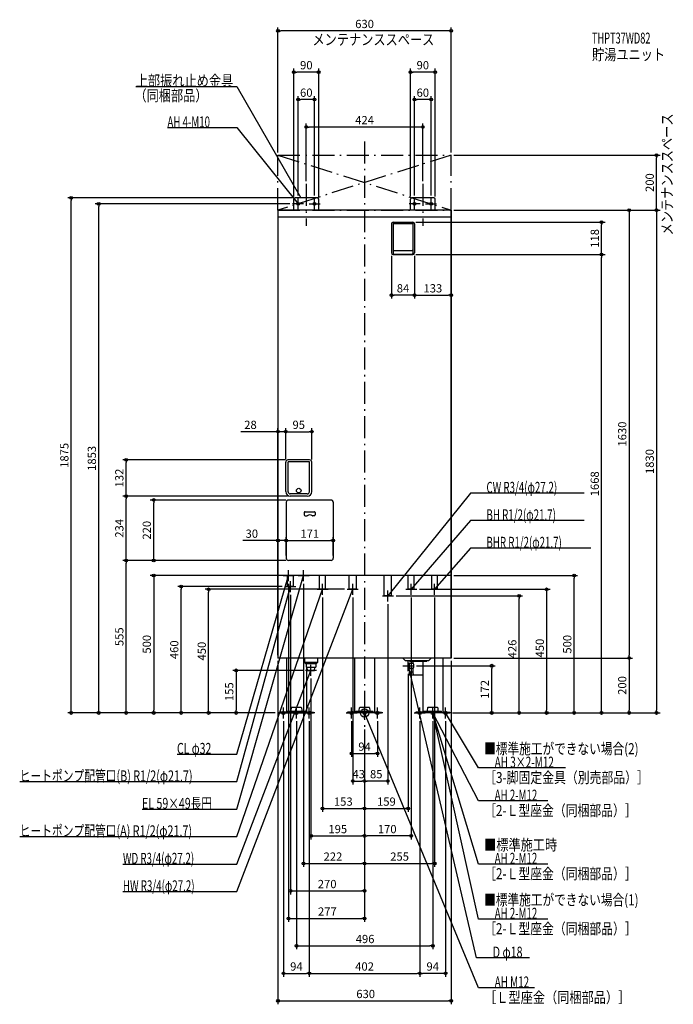
# Model space of a CAD drawing. Extents: x -1255 to 1123, y -1060 to 2523.
import ezdxf
from ezdxf.enums import TextEntityAlignment as Align

# ---------------------------------------------------------------- set-up
doc = ezdxf.new("R2010")
doc.units = 0
doc.linetypes.add('DASHDOT', pattern=[125, 80, -20, 5, -20])
doc.layers.get('DEFPOINTS').update_dxf_attribs({"linetype": 'CONTINUOUS'})
for name, color, linetype in [('ARRANGE', 1, 'CONTINUOUS'), ('BASIS', 6, 'CONTINUOUS'), ('DETAIL', 5, 'CONTINUOUS'), ('ETC', 61, 'CONTINUOUS'), ('FIX', 11, 'CONTINUOUS'), ('NOTE', 4, 'CONTINUOUS'), ('OUTLINE', 3, 'CONTINUOUS'), ('SERVICESPACE', 2, 'CONTINUOUS'), ('SIZE', 30, 'CONTINUOUS'), ('SYMBOLLINE', 7, 'CONTINUOUS')]:
    doc.layers.add(name, color=color, linetype=linetype)
doc.styles.add('STANDARD1', font='MONOTXT', dxfattribs={"bigfont": 'BIGFONT'})

msp = doc.modelspace()

# ---------------------------------------------------------------- linework, layer by layer
at = {"layer": 'ARRANGE', "linetype": 'CONTINUOUS'}
msp.add_circle((0, 0), 15, dxfattribs=at)
at = {"layer": 'BASIS', "linetype": 'DASHDOT'}
for p, q in [((0, 2080), (0, -50)), ((-212, 1925), (-212, 1772.6)), ((212, 1925), (212, 1772.6))]:
    msp.add_line(p, q, dxfattribs=at)
at = {"layer": 'DEFPOINTS', "color": 30, "linetype": 'CONTINUOUS'}
for p in [(-315, 2482.4), (-257, 2332.4), (167, 2332.4), (-242, 2232.4), (182, 2232.4), (-212, 2132.4), (-315, 2030), (315, 2030), (315, 2030), (1062.6, 2030), (-212, 1925), (212, 1925), (-1067.4, 1875), (-257, 1870), (-252, 1875), (-242, 1873), (-182, 1873), (-167, 1870), (167, 1870), (182, 1873), (242, 1873), (257, 1870), (-967.4, 1853), (-262, 1853), (315, 1830), (315, 1830), (315, 1830), (315, 1830), (176, 1786), (862.6, 1786), (98, 1674), (176, 1668), (176, 1668), (182, 1674), (182, 1674), (862.6, 1668), (98, 1520.4), (315, 1520.4), (-287, 1023.6), (-192, 1023.6), (-867.4, 921), (-287, 913), (-287, 913), (-279, 921), (-192, 913), (-867.4, 789), (-270.5, 789), (-270.5, 789), (-767.4, 775), (-277, 775), (-285, 627.4), (-114, 627.4), (-867.4, 555), (-285, 563), (-285, 563), (-277, 555), (-277, 555), (-277, 555), (-114, 563), (-296, 500), (-277, 480), (-222, 480), (315, 500), (762.6, 500), (-667.4, 460), (-567.4, 450), (-290, 460), (-270, 440), (-153, 430), (-63, 450), (-43, 430), (170, 430), (190, 450), (255, 430), (85, 406), (105, 426), (562.6, 426), (-315, 200), (-315, 200), (-315, 200), (315, 200), (315, 200), (315, 200), (962.6, 200), (-215, 155), (159, 152), (179, 172), (462.6, 172), (-195, 135), (-767.4, 0), (-467.4, 0), (-315, 0), (-315, 0), (-315, 0), (-315, 0), (-315, 0), (-315, 0), (-315, 0), (310, 0), (315, 0), (315, 0), (315, 0), (315, 0), (315, 0), (315, 0), (-295, -20), (-248, -20), (-201, -20), (-201, -20), (-47, -20), (47, -20), (201, -20), (201, -20), (248, -20), (295, -20), (662.6, 0), (962.6, 0), (1062.6, 0), (0, -50), (0, -50), (0, -50), (0, -50), (0, -50), (0, -50), (0, -50), (0, -50), (0, -50), (0, -50), (47, -147.6), (0, -247.6), (0, -247.6), (0, -347.6), (159, -347.6), (0, -447.6), (0, -447.6), (0, -547.6), (255, -547.6), (0, -647.6), (0, -747.6), (248, -847.6), (-201, -947.6), (201, -947.6), (201, -947.6), (315, -1047.6)]:
    msp.add_point(p, dxfattribs=at)
at = {"layer": 'DETAIL', "linetype": 'CONTINUOUS'}
for p, q in [((-257, 1830), (-257, 1870)), ((-257, 1830), (-257, 1870)), ((-172, 1875), (-252, 1875)), ((-172, 1875), (-252, 1875)), ((-167, 1830), (-167, 1870)), ((-167, 1830), (-167, 1870)), ((167, 1830), (167, 1870)), ((167, 1830), (167, 1870)), ((252, 1875), (172, 1875)), ((252, 1875), (172, 1875)), ((257, 1830), (257, 1870)), ((257, 1830), (257, 1870)), ((-315, 1830), (-315, 200)), ((315, 1830), (-315, 1830)), ((315, 200), (315, 1830)), ((315, 1804), (-315, 1804)), ((98, 1780), (98, 1674)), ((104, 1786), (176, 1786)), ((104, 1781), (176, 1781)), ((104, 1781), (104, 1672)), ((176, 1781), (176, 1672)), ((182, 1780), (182, 1674)), ((104, 1668), (176, 1668)), ((106, 1683), (174, 1683)), ((106, 1670), (174, 1670)), ((-287, 805.5), (-287, 913)), ((-200, 921), (-279, 921)), ((-200.5, 914), (-278.5, 914)), ((-278.5, 805), (-278.5, 914)), ((-200.5, 805), (-200.5, 914)), ((-192, 805.5), (-192, 913)), ((-208.5, 797), (-270.5, 797)), ((-208.5, 789), (-270.5, 789)), ((-285, 767), (-285, 563)), ((-122, 775), (-277, 775)), ((-114, 767), (-114, 563)), ((-219.5, 729.5), (-219.5, 720.5)), ((-216.5, 732.5), (-182.5, 732.5)), ((-216.5, 717.5), (-210.9, 717.5)), ((-182.5, 717.5), (-188.1, 717.5)), ((-179.5, 729.5), (-179.5, 720.5)), ((-122, 555), (-277, 555)), ((315, 500), (-315, 500)), ((-280.9, 460), (-280.9, 500)), ((-259.1, 460), (-259.1, 500)), ((-163.8, 450), (-163.8, 500)), ((-142.2, 450), (-142.2, 500)), ((-56.6, 450), (-56.6, 500)), ((-29.4, 450), (-29.4, 500)), ((71.4, 426), (71.4, 500)), ((98.6, 426), (98.6, 500)), ((159.2, 450), (159.2, 500)), ((180.8, 450), (180.8, 500)), ((244.2, 450), (244.2, 500)), ((265.9, 458), (265.9, 500)), ((265.9, 450), (265.9, 500)), ((-259.1, 460), (-280.9, 460)), ((-142.2, 450), (-163.8, 450)), ((-29.4, 450), (-56.6, 450)), ((180.8, 450), (159.2, 450)), ((265.9, 450), (244.2, 450)), ((98.6, 426), (71.4, 426)), ((315, 200), (-315, 200)), ((-284.5, 200), (-284.5, 0)), ((-219, 200), (-219, 184)), ((-215, 180), (-219, 184)), ((-171, 184), (-219, 184)), ((-215, 180), (-175, 180)), ((-212.8, 180), (-212.8, 167)), ((-177.2, 180), (-177.2, 167)), ((-175, 180), (-171, 184)), ((-171, 200), (-171, 184)), ((-36.5, 200), (-36.5, 0)), ((36.5, 200), (36.5, 0)), ((148, 191.5), (139.5, 200)), ((148, 191.5), (234, 191.5)), ((164, 181), (159, 180.2)), ((159, 163.8), (159, 180.2)), ((163.5, 188), (163.5, 191.5)), ((163.5, 188), (226.5, 188)), ((164, 181), (177, 181.2)), ((164, 163), (164, 181)), ((177, 181.2), (177, 188)), ((213, 142.5), (213, 188)), ((226.5, 188), (226.5, 191.5)), ((234, 191.5), (242.5, 200)), ((284.5, 200), (284.5, 0)), ((-212.8, 167), (-177.2, 167)), ((-211.5, 167), (-211.5, 0)), ((-207.9, 155), (-208.6, 167)), ((-207.7, 155), (-182.3, 155)), ((-182.1, 155), (-181.4, 167)), ((164, 163), (159, 163.8)), ((162, 149.5), (162, 138.5)), ((162, 149.5), (177, 149.5)), ((162, 148.7), (162, 139.5)), ((164, 163), (177, 162.8)), ((177, 142.5), (177, 162.8)), ((162, 138.5), (209, 138.5)), ((211.5, 139.4), (211.5, 0)), ((-284.5, 0), (-211.5, 0)), ((-279.9, 6.4), (-279.9, 3.2)), ((-279.9, 6.4), (-216.1, 6.4)), ((-279.9, 3.2), (-216.1, 3.2)), ((-267.2, 8.4), (-266.3, 18.2)), ((-267.2, 6.4), (-267.2, 8.4)), ((-231.6, 20), (-264.4, 20)), ((-229.7, 18.2), (-228.8, 8.4)), ((-228.8, 8.4), (-228.8, 6.4)), ((-216.1, 3.2), (-216.1, 6.4)), ((36.5, 0), (-36.5, 0)), ((-31.9, 6.4), (31.9, 6.4)), ((-31.9, 6.4), (-31.9, 3.2)), ((-31.9, 3.2), (31.9, 3.2)), ((-19.2, 8.4), (-18.3, 18.2)), ((-19.2, 6.4), (-19.2, 8.4)), ((16.4, 20), (-16.4, 20)), ((18.3, 18.2), (19.2, 8.4)), ((19.2, 8.4), (19.2, 6.4)), ((31.9, 3.2), (31.9, 6.4)), ((284.5, 0), (211.5, 0)), ((216.1, 6.4), (279.9, 6.4)), ((216.1, 6.4), (216.1, 3.2)), ((216.1, 3.2), (279.9, 3.2)), ((228.8, 8.4), (229.7, 18.2)), ((228.8, 6.4), (228.8, 8.4)), ((264.4, 20), (231.6, 20)), ((266.3, 18.2), (267.2, 8.4)), ((267.2, 8.4), (267.2, 6.4)), ((279.9, 3.2), (279.9, 6.4))]:
    msp.add_line(p, q, dxfattribs=at)
msp.add_circle((-239.5, 809), 8.5, dxfattribs=at)
msp.add_circle((-239.5, 809), 8.5, dxfattribs=at)
for centre, radius, start, end in [((-252, 1870), 5, 90, 180), ((-252, 1870), 5, 90, 180), ((-172, 1870), 5, 0, 90), ((-172, 1870), 5, 0, 90), ((172, 1870), 5, 90, 180), ((172, 1870), 5, 90, 180), ((252, 1870), 5, 0, 90), ((252, 1870), 5, 0, 90), ((104, 1780), 6, 90, 180), ((176, 1780), 6, 0, 90), ((106, 1685), 2, 180, 270), ((174, 1685), 2, 270, 0), ((104, 1674), 6, 180, 270), ((106, 1672), 2, 180, 270), ((174, 1672), 2, 270, 0), ((176, 1674), 6, 270, 0), ((-279, 913), 8, 90, 180), ((-200, 913), 8, 0, 90), ((-270.5, 805.5), 16.5, 180, 270), ((-270.5, 805), 8, 180, 270), ((-208.5, 805.5), 16.5, 270, 0), ((-208.5, 805), 8, 270, 0), ((-277, 767), 8, 90, 180), ((-122, 767), 8, 0, 90), ((-216.5, 729.5), 3, 90, 180), ((-216.5, 720.5), 3, 180, 270), ((-210.9, 720.5), 3, 270, 299.5918), ((-199.5, 700.5), 20, 60.4082, 119.5918), ((-188.1, 720.5), 3, 240.4082, 270), ((-182.5, 729.5), 3, 0, 90), ((-182.5, 720.5), 3, 270, 0), ((-277, 563), 8, 180, 270), ((-122, 563), 8, 270, 0), ((161.5, 172), 18, 329.1709, 30.8291), ((181, 142.5), 4, 180, 270), ((209, 142.5), 4, 270, 0), ((-264.4, 18), 2, 90, 175), ((-231.6, 18), 2, 5, 90), ((-16.4, 18), 2, 90, 175), ((16.4, 18), 2, 5, 90), ((231.6, 18), 2, 90, 175), ((264.4, 18), 2, 5, 90)]:
    msp.add_arc(centre, radius, start, end, dxfattribs=at)
at = {"layer": 'FIX', "linetype": 'CONTINUOUS'}
for centre, radius in [((-242, 1853), 5), ((-182, 1853), 5), ((182, 1853), 5), ((242, 1853), 5), ((-295, 0), 6), ((-248, 0), 6), ((-201, 0), 6), ((-47, 0), 6), ((0, 0), 6), ((47, 0), 6), ((201, 0), 6), ((248, 0), 6), ((248, 0), 6), ((295, 0), 6)]:
    msp.add_circle(centre, radius, dxfattribs=at)
at = {"layer": 'NOTE', "linetype": 'CONTINUOUS'}
for p, q in [((-832.5, 2280), (-465, 2280)), ((-465, 2280), (-232, 1875)), ((-717.3, 2130), (-465, 2130)), ((-465, 2130), (-242, 1853)), ((-242, 1833), (-242, 1873)), ((-232, 1875), (-233.4, 1876.4)), ((-232, 1875), (-232.5, 1876.9)), ((-182, 1833), (-182, 1873)), ((182, 1833), (182, 1873)), ((242, 1833), (242, 1873)), ((-222, 1853), (-262, 1853)), ((-242, 1853), (-243.6, 1854.2)), ((-242, 1853), (-242.8, 1854.8)), ((-202, 1853), (-162, 1853)), ((202, 1853), (162, 1853)), ((222, 1853), (262, 1853)), ((385, 800), (85, 426)), ((799.3, 800), (385, 800)), ((385, 700), (170, 450)), ((799.3, 700), (385, 700)), ((385, 600), (255, 450)), ((823.9, 600), (385, 600)), ((-277, 480), (-277, 520)), ((-222, 480), (-222, 520)), ((-465, -150), (-277, 500)), ((-465, -350), (-222, 500)), ((-296, 500), (-256, 500)), ((-277, 500), (-278, 498.3)), ((-277, 500), (-277, 498)), ((-270, 440), (-270, 480)), ((-241, 500), (-201, 500)), ((-222, 500), (-223, 498.3)), ((-222, 500), (-222, 498)), ((-153, 430), (-153, 470)), ((-43, 430), (-43, 470)), ((170, 430), (170, 470)), ((255, 430), (255, 470)), ((-465, -250), (-270, 460)), ((-465, -450), (-153, 450)), ((-465, -650), (-43, 450)), ((-290, 460), (-250, 460)), ((-270, 460), (-271, 458.3)), ((-270, 460), (-270, 458)), ((-173, 450), (-133, 450)), ((-153, 450), (-154.1, 448.3)), ((-153, 450), (-153.1, 448)), ((-63, 450), (-23, 450)), ((-43, 450), (-44.2, 448.4)), ((-43, 450), (-43.2, 448)), ((85, 406), (85, 446)), ((150, 450), (190, 450)), ((170, 450), (170.9, 451.8)), ((170, 450), (171.7, 451.1)), ((235, 450), (275, 450)), ((255, 450), (255.9, 451.8)), ((255, 450), (256.7, 451.1)), ((65, 426), (105, 426)), ((85, 426), (85.8, 427.8)), ((85, 426), (86.6, 427.2)), ((159, 152), (159, 192)), ((-465, -550), (-195, 155)), ((-175, 155), (-215, 155)), ((-195, 155), (-196.2, 153.4)), ((-195, 155), (-195.2, 153)), ((-195, 135), (-195, 175)), ((139, 172), (179, 172)), ((160, 172), (159.9, 170)), ((407.7, -891.3), (160, 172)), ((160, 172), (160.9, 170.2)), ((-315, 0), (-275, 0)), ((-295, -20), (-295, 20)), ((-248, -20), (-248, 20)), ((-181, 0), (-221, 0)), ((-201, -20), (-201, 20)), ((-67, 0), (-27, 0)), ((-47, -20), (-47, 20)), ((20, 0), (-20, 0)), ((0, -20), (0, 20)), ((415, -1000), (0, 0)), ((0, 0), (1.2, -1.6)), ((0, 0), (0.3, -2)), ((67, 0), (27, 0)), ((47, -20), (47, 20)), ((181, 0), (221, 0)), ((201, -20), (201, 20)), ((268, 0), (228, 0)), ((248, 0), (247.9, -2)), ((248, -20), (248, 20)), ((415, -550), (248, 0)), ((248, 0), (249.1, -1.7)), ((248, 0), (248.1, -2)), ((415, -750), (248, 0)), ((248, 0), (248.9, -1.8)), ((415, -320), (248, 0)), ((248, 0), (249.4, -1.5)), ((248, 0), (248.4, -2)), ((315, 0), (275, 0)), ((295, -20), (295, 20)), ((415, -200), (295, 0)), ((295, 0), (296.4, -1.4)), ((295, 0), (295.6, -1.9)), ((-228, 0), (-268, 0)), ((-682.5, -150), (-465, -150)), ((730.9, -200), (415, -200)), ((-1254.9, -250), (-465, -250)), ((667.3, -320), (415, -320)), ((-809.7, -350), (-465, -350)), ((-1254.9, -450), (-465, -450)), ((-879.3, -550), (-465, -550)), ((667.3, -550), (415, -550)), ((-879.3, -650), (-465, -650)), ((667.3, -750), (415, -750)), ((600.6, -891.3), (407.7, -891.3)), ((618.1, -1000), (415, -1000))]:
    msp.add_line(p, q, dxfattribs=at)
at = {"layer": 'OUTLINE', "linetype": 'CONTINUOUS'}
for p, q in [((315, 1830), (-315, 1830)), ((-315, 1830), (-315, 200)), ((315, 1830), (315, 200)), ((315, 500), (-315, 500)), ((315, 200), (-315, 200)), ((-284.5, 200), (-284.5, 0)), ((-36.5, 200), (-36.5, 0)), ((36.5, 200), (36.5, 0)), ((284.5, 200), (284.5, 0)), ((-211.5, 167), (-211.5, 0)), ((211.5, 139.4), (211.5, 0)), ((-284.5, 0), (-211.5, 0)), ((36.5, 0), (-36.5, 0)), ((284.5, 0), (211.5, 0))]:
    msp.add_line(p, q, dxfattribs=at)
at = {"layer": 'SERVICESPACE', "linetype": 'DASHDOT'}
for p, q in [((315, 2030), (-315, 1830)), ((-315, 2030), (315, 1830)), ((-315, 2030), (315, 2030)), ((-315, 1830), (-315, 2030)), ((315, 1830), (315, 2030)), ((-315, 1830), (315, 1830))]:
    msp.add_line(p, q, dxfattribs=at)
at = {"layer": 'SIZE', "color": 30, "linetype": 'CONTINUOUS'}
for p, q in [((-315, 2040), (-315, 2494.9)), ((-315, 2482.4), (-305, 2482.4)), ((305, 2482.4), (-305, 2482.4)), ((315, 2482.4), (305, 2482.4)), ((315, 2040), (315, 2494.9)), ((-257, 1880), (-257, 2344.9)), ((-257, 2332.4), (-247, 2332.4)), ((-177, 2332.4), (-247, 2332.4)), ((-167, 2332.4), (-177, 2332.4)), ((-167, 1880), (-167, 2344.9)), ((167, 1880), (167, 2344.9)), ((167, 2332.4), (177, 2332.4)), ((247, 2332.4), (177, 2332.4)), ((257, 2332.4), (247, 2332.4)), ((257, 1880), (257, 2344.9)), ((-242, 1883), (-242, 2244.9)), ((-242, 2232.4), (-232, 2232.4)), ((-192, 2232.4), (-232, 2232.4)), ((-182, 2232.4), (-192, 2232.4)), ((-182, 1883), (-182, 2244.9)), ((182, 1883), (182, 2244.9)), ((182, 2232.4), (192, 2232.4)), ((232, 2232.4), (192, 2232.4)), ((242, 2232.4), (232, 2232.4)), ((242, 1883), (242, 2244.9)), ((-212, 1935), (-212, 2144.9)), ((-212, 2132.4), (-202, 2132.4)), ((202, 2132.4), (-202, 2132.4)), ((212, 2132.4), (202, 2132.4)), ((212, 1935), (212, 2144.9)), ((325, 2030), (1075.1, 2030)), ((1062.6, 2030), (1062.6, 2020)), ((1062.6, 1840), (1062.6, 2020)), ((-262, 1875), (-1079.9, 1875)), ((-1067.4, 1875), (-1067.4, 1865)), ((-1067.4, 10), (-1067.4, 1865)), ((-272, 1853), (-979.9, 1853)), ((-967.4, 1853), (-967.4, 1843)), ((-967.4, 10), (-967.4, 1843)), ((325, 1830), (1075.1, 1830)), ((325, 1830), (1075.1, 1830)), ((325, 1830), (975.1, 1830)), ((962.6, 1830), (962.6, 1820)), ((1062.6, 1830), (1062.6, 1840)), ((1062.6, 1830), (1062.6, 1820)), ((315, 1820), (315, 1507.9)), ((962.6, 1820), (962.6, 210)), ((1062.6, 1820), (1062.6, 10)), ((186, 1786), (875.1, 1786)), ((862.6, 1786), (862.6, 1776)), ((862.6, 1678), (862.6, 1776)), ((98, 1664), (98, 1507.9)), ((182, 1664), (182, 1507.9)), ((182, 1664), (182, 1507.9)), ((186, 1668), (875.1, 1668)), ((186, 1668), (875.1, 1668)), ((862.6, 1668), (862.6, 1678)), ((862.6, 1668), (862.6, 1658)), ((862.6, 10), (862.6, 1658)), ((98, 1520.4), (108, 1520.4)), ((172, 1520.4), (108, 1520.4)), ((182, 1520.4), (172, 1520.4)), ((182, 1520.4), (192, 1520.4)), ((192, 1520.4), (305, 1520.4)), ((315, 1520.4), (305, 1520.4)), ((-325, 1023.6), (-450.1, 1023.6)), ((-315, 1023.6), (-325, 1023.6)), ((-315, 210), (-315, 1036.1)), ((-287, 1023.6), (-315, 1023.6)), ((-287, 923), (-287, 1036.1)), ((-287, 923), (-287, 1036.1)), ((-287, 1023.6), (-277, 1023.6)), ((-287, 1023.6), (-277, 1023.6)), ((-277, 1023.6), (-267, 1023.6)), ((-277, 1023.6), (-202, 1023.6)), ((-192, 1023.6), (-202, 1023.6)), ((-192, 923), (-192, 1036.1)), ((-289, 921), (-879.9, 921)), ((-867.4, 921), (-867.4, 911)), ((-867.4, 799), (-867.4, 911)), ((-280.5, 789), (-879.9, 789)), ((-280.5, 789), (-879.9, 789)), ((-867.4, 789), (-867.4, 799)), ((-867.4, 789), (-867.4, 779)), ((-867.4, 565), (-867.4, 779)), ((-287, 775), (-779.9, 775)), ((-767.4, 775), (-767.4, 765)), ((-767.4, 565), (-767.4, 765)), ((-325, 627.4), (-442.7, 627.4)), ((-315, 627.4), (-325, 627.4)), ((-315, 210), (-315, 639.9)), ((-285, 627.4), (-315, 627.4)), ((-285, 573), (-285, 639.9)), ((-285, 573), (-285, 639.9)), ((-285, 627.4), (-275, 627.4)), ((-285, 627.4), (-275, 627.4)), ((-275, 627.4), (-265, 627.4)), ((-275, 627.4), (-124, 627.4)), ((-114, 627.4), (-124, 627.4)), ((-114, 573), (-114, 639.9)), ((-287, 555), (-879.9, 555)), ((-287, 555), (-879.9, 555)), ((-867.4, 555), (-867.4, 565)), ((-867.4, 555), (-867.4, 545)), ((-867.4, 10), (-867.4, 545)), ((-287, 555), (-779.9, 555)), ((-767.4, 555), (-767.4, 565)), ((-306, 500), (-779.9, 500)), ((-767.4, 500), (-767.4, 490)), ((-767.4, 490), (-767.4, 10)), ((-277, 470), (-277, -760.1)), ((-222, 470), (-222, -560.1)), ((325, 500), (775.1, 500)), ((762.6, 500), (762.6, 490)), ((762.6, 10), (762.6, 490)), ((-300, 460), (-679.9, 460)), ((-667.4, 460), (-667.4, 450)), ((-667.4, 10), (-667.4, 450)), ((-73, 450), (-579.9, 450)), ((-567.4, 450), (-567.4, 440)), ((-567.4, 10), (-567.4, 440)), ((-270, 430), (-270, -660.1)), ((200, 450), (675.1, 450)), ((662.6, 450), (662.6, 440)), ((662.6, 440), (662.6, 10)), ((-153, 420), (-153, -360.1)), ((-43, 420), (-43, -260.1)), ((85, 396), (85, -260.1)), ((115, 426), (575.1, 426)), ((170, 420), (170, -460.1)), ((255, 420), (255, -560.1)), ((562.6, 426), (562.6, 416)), ((562.6, 10), (562.6, 416)), ((-315, 190), (-315, -1060.1)), ((315, 190), (315, -1060.1)), ((325, 200), (975.1, 200)), ((325, 200), (975.1, 200)), ((962.6, 200), (962.6, 210)), ((962.6, 200), (962.6, 190)), ((962.6, 190), (962.6, 10)), ((-225, 155), (-479.9, 155)), ((-467.4, 155), (-467.4, 145)), ((-467.4, 145), (-467.4, 10)), ((189, 172), (475.1, 172)), ((462.6, 172), (462.6, 162)), ((462.6, 10), (462.6, 162)), ((-195, 125), (-195, -460.1)), ((159, 142), (159, -360.1)), ((-325, 0), (-1079.9, 0)), ((-1067.4, 0), (-1067.4, 10)), ((-325, 0), (-979.9, 0)), ((-967.4, 0), (-967.4, 10)), ((-325, 0), (-879.9, 0)), ((-867.4, 0), (-867.4, 10)), ((-325, 0), (-779.9, 0)), ((-767.4, 0), (-767.4, 10)), ((-325, 0), (-679.9, 0)), ((-667.4, 0), (-667.4, 10)), ((-325, 0), (-579.9, 0)), ((-567.4, 0), (-567.4, 10)), ((-325, 0), (-479.9, 0)), ((-467.4, 0), (-467.4, 10)), ((320, 0), (975.1, 0)), ((325, 0), (1075.1, 0)), ((325, 0), (875.1, 0)), ((325, 0), (675.1, 0)), ((325, 0), (575.1, 0)), ((325, 0), (775.1, 0)), ((325, 0), (475.1, 0)), ((462.6, 0), (462.6, 10)), ((562.6, 0), (562.6, 10)), ((662.6, 0), (662.6, 10)), ((762.6, 0), (762.6, 10)), ((862.6, 0), (862.6, 10)), ((962.6, 0), (962.6, 10)), ((1062.6, 0), (1062.6, 10)), ((-295, -30), (-295, -960.1)), ((-248, -30), (-248, -860.1)), ((-201, -30), (-201, -960.1)), ((-201, -30), (-201, -960.1)), ((-47, -30), (-47, -160.1)), ((47, -30), (47, -160.1)), ((201, -30), (201, -960.1)), ((201, -30), (201, -960.1)), ((248, -30), (248, -860.1)), ((295, -30), (295, -960.1)), ((0, -60), (0, -560.1)), ((0, -60), (0, -260.1)), ((0, -60), (0, -460.1)), ((0, -60), (0, -760.1)), ((0, -60), (0, -660.1)), ((0, -60), (0, -560.1)), ((0, -60), (0, -360.1)), ((0, -60), (0, -460.1)), ((0, -60), (0, -260.1)), ((0, -60), (0, -360.1)), ((-47, -147.6), (-37, -147.6)), ((-37, -147.6), (37, -147.6)), ((47, -147.6), (37, -147.6)), ((-43, -247.6), (-33, -247.6)), ((-33, -247.6), (-10, -247.6)), ((0, -247.6), (-10, -247.6)), ((0, -247.6), (10, -247.6)), ((75, -247.6), (10, -247.6)), ((85, -247.6), (75, -247.6)), ((-153, -347.6), (-143, -347.6)), ((-143, -347.6), (-10, -347.6)), ((0, -347.6), (-10, -347.6)), ((0, -347.6), (10, -347.6)), ((10, -347.6), (149, -347.6)), ((159, -347.6), (149, -347.6)), ((-195, -447.6), (-185, -447.6)), ((-185, -447.6), (-10, -447.6)), ((0, -447.6), (-10, -447.6)), ((0, -447.6), (10, -447.6)), ((160, -447.6), (10, -447.6)), ((170, -447.6), (160, -447.6)), ((-222, -547.6), (-212, -547.6)), ((-212, -547.6), (-10, -547.6)), ((0, -547.6), (-10, -547.6)), ((0, -547.6), (10, -547.6)), ((10, -547.6), (245, -547.6)), ((255, -547.6), (245, -547.6)), ((-270, -647.6), (-260, -647.6)), ((-260, -647.6), (-10, -647.6)), ((0, -647.6), (-10, -647.6)), ((-277, -747.6), (-267, -747.6)), ((-267, -747.6), (-10, -747.6)), ((0, -747.6), (-10, -747.6)), ((-248, -847.6), (-238, -847.6)), ((-238, -847.6), (238, -847.6)), ((248, -847.6), (238, -847.6)), ((-295, -947.6), (-285, -947.6)), ((-285, -947.6), (-211, -947.6)), ((-201, -947.6), (-211, -947.6)), ((-201, -947.6), (-191, -947.6)), ((-191, -947.6), (191, -947.6)), ((201, -947.6), (191, -947.6)), ((201, -947.6), (211, -947.6)), ((285, -947.6), (211, -947.6)), ((295, -947.6), (285, -947.6)), ((-315, -1047.6), (-305, -1047.6)), ((-305, -1047.6), (305, -1047.6)), ((315, -1047.6), (305, -1047.6))]:
    msp.add_line(p, q, dxfattribs=at)
for centre in [(-315, 2482.4), (315, 2482.4), (-257, 2332.4), (-167, 2332.4), (167, 2332.4), (257, 2332.4), (-242, 2232.4), (-182, 2232.4), (182, 2232.4), (242, 2232.4), (-212, 2132.4), (212, 2132.4), (1062.6, 2030), (-1067.4, 1875), (-967.4, 1853), (962.6, 1830), (1062.6, 1830), (1062.6, 1830), (862.6, 1786), (862.6, 1668), (862.6, 1668), (98, 1520.4), (182, 1520.4), (182, 1520.4), (315, 1520.4), (-315, 1023.6), (-287, 1023.6), (-287, 1023.6), (-192, 1023.6), (-867.4, 921), (-867.4, 789), (-867.4, 789), (-767.4, 775), (-315, 627.4), (-285, 627.4), (-285, 627.4), (-114, 627.4), (-867.4, 555), (-867.4, 555), (-767.4, 555), (-767.4, 500), (762.6, 500), (-667.4, 460), (-567.4, 450), (562.6, 426), (662.6, 450), (962.6, 200), (962.6, 200), (-467.4, 155), (462.6, 172), (-1067.4, 0), (-967.4, 0), (-867.4, 0), (-767.4, 0), (-667.4, 0), (-567.4, 0), (-467.4, 0), (462.6, 0), (562.6, 0), (662.6, 0), (762.6, 0), (862.6, 0), (962.6, 0), (1062.6, 0), (-47, -147.6), (47, -147.6), (-43, -247.6), (0, -247.6), (0, -247.6), (85, -247.6), (-153, -347.6), (0, -347.6), (0, -347.6), (159, -347.6), (-195, -447.6), (0, -447.6), (0, -447.6), (170, -447.6), (-222, -547.6), (0, -547.6), (0, -547.6), (255, -547.6), (-270, -647.6), (0, -647.6), (-277, -747.6), (0, -747.6), (-248, -847.6), (248, -847.6), (-295, -947.6), (-201, -947.6), (-201, -947.6), (201, -947.6), (201, -947.6), (295, -947.6), (-315, -1047.6), (315, -1047.6)]:
    msp.add_circle(centre, 5, dxfattribs=at)
at = {"layer": 'SYMBOLLINE', "linetype": 'CONTINUOUS'}
for p, q in [((-284.5, 3.2), (-310, 3.2)), ((-310, 0), (-310, 3.2)), ((-310, 0), (-310, 3.2)), ((-284.5, 3.2), (-310, 3.2)), ((-284.5, 0), (-310, 0)), ((-284.5, 0), (-310, 0)), ((-211.5, 3.2), (-186, 3.2)), ((-211.5, 3.2), (-186, 3.2)), ((-211.5, 0), (-186, 0)), ((-211.5, 0), (-186, 0)), ((-186, 0), (-186, 3.2)), ((-186, 0), (-186, 3.2)), ((-36.5, 3.2), (-62, 3.2)), ((-62, 0), (-62, 3.2)), ((-62, 0), (-62, 3.2)), ((-36.5, 3.2), (-62, 3.2)), ((-36.5, 0), (-62, 0)), ((-36.5, 0), (-62, 0)), ((36.5, 3.2), (62, 3.2)), ((36.5, 3.2), (62, 3.2)), ((36.5, 0), (62, 0)), ((36.5, 0), (62, 0)), ((62, 0), (62, 3.2)), ((62, 0), (62, 3.2)), ((211.5, 3.2), (186, 3.2)), ((186, 0), (186, 3.2)), ((186, 0), (186, 3.2)), ((211.5, 3.2), (186, 3.2)), ((211.5, 0), (186, 0)), ((211.5, 0), (186, 0)), ((284.5, 3.2), (310, 3.2)), ((284.5, 3.2), (310, 3.2)), ((284.5, 0), (310, 0)), ((284.5, 0), (310, 0)), ((310, 0), (310, 3.2)), ((310, 0), (310, 3.2))]:
    msp.add_line(p, q, dxfattribs=at)

# ---------------------------------------------------------------- texts
at = {"layer": 'ETC', "linetype": 'CONTINUOUS', "style": 'STANDARD1'}
for s, width, p in [('THPT37WD82', 0.615, (827.4, 2436)), ('貯湯ユニット', 0.8125, (827.4, 2376))]:
    msp.add_text(s, height=40, rotation=0, dxfattribs=dict(at, width=width)).set_placement(p)
at = {"layer": 'NOTE', "linetype": 'CONTINUOUS', "style": 'STANDARD1'}
for s, rotation, width, p in [('メンテナンススペース', 0, 0.8125, (-189.6, 2430.7)), ('上部振れ止め金具', 0, 0.8125, (-832.5, 2281)), ('（同梱部品）', 0, 0.8125, (-837.4, 2226.8)), ('メンテナンススペース', 90, 0.8125, (1120.8, 1738.1)), ('CW R3/4(φ27.2)', 0, 0.65, (443.5, 801)), ('BH R1/2(φ21.7)', 360, 0.65, (443.5, 701)), ('BHR R1/2(φ21.7)', 360, 0.647635, (443.5, 601)), ('■標準施工ができない場合(2)', 0, 0.778448, (435, -150)), ('CL φ32', 0, 0.698276, (-682.5, -149)), ('AH 3×2-M12', 0, 0.664286, (473.5, -199)), ('ヒートポンプ配管口(B) R1/2(φ21.7)', 0, 0.717188, (-1254.9, -249)), ('［3-脚固定金具（別売部品）］', 0, 0.790057, (435, -255)), ('AH 2-M12', 0, 0.647368, (473.5, -319)), ('EL 59×49長円', 0, 0.708824, (-809.7, -349)), ('［2-Ｌ型座金（同梱部品）］', 0, 0.788415, (435, -375)), ('ヒートポンプ配管口(A) R1/2(φ21.7)', 360, 0.717188, (-1254.9, -449)), ('■標準施工時', 0, 0.8125, (435, -500)), ('WD R3/4(φ27.2)', 0, 0.65, (-879.3, -549)), ('AH 2-M12', 0, 0.647368, (473.5, -549)), ('［2-Ｌ型座金（同梱部品）］', 0, 0.788415, (435, -605)), ('HW R3/4(φ27.2)', 0, 0.65, (-879.3, -649)), ('■標準施工ができない場合(1)', 0, 0.778448, (435, -700)), ('AH 2-M12', 0, 0.647368, (473.5, -749)), ('［2-Ｌ型座金（同梱部品）］', 0, 0.788415, (435, -805)), ('D φ18', 360, 0.715625, (466.2, -890.3)), ('AH M12', 0, 0.658929, (473.5, -999)), ('［Ｌ型座金（同梱部品）］', 0, 0.8125, (435, -1055))]:
    msp.add_text(s, height=40, rotation=rotation, dxfattribs=dict(at, width=width)).set_placement(p)
at = {"layer": 'NOTE', "linetype": 'CONTINUOUS', "style": 'STANDARD1', "width": 0.647368}
msp.add_text('AH 4-M10', height=40, dxfattribs=at).set_placement((-717.3, 2131))
at = {"layer": 'SIZE', "color": 30, "linetype": 'CONTINUOUS'}
for s, p in [('630', (0, 2492.4)), ('90', (-212, 2342.4)), ('90', (212, 2342.4)), ('60', (-212, 2242.4)), ('60', (212, 2242.4)), ('424', (0, 2142.4)), ('84', (140, 1530.4)), ('133', (248.5, 1530.4)), ('28', (-415.1, 1033.6)), ('95', (-239.5, 1033.6)), ('30', (-410.2, 637.4)), ('171', (-199.5, 637.4)), ('94', (0, -137.6)), ('43', (-21.5, -237.6)), ('85', (42.5, -237.6)), ('153', (-77.4, -337.6)), ('159', (79.5, -337.6)), ('195', (-97.5, -437.6)), ('170', (82.4, -437.6)), ('222', (-115.1, -537.6)), ('255', (127.5, -537.6)), ('270', (-136.1, -637.6)), ('277', (-135.4, -737.6)), ('496', (1.9, -837.6)), ('94', (-248, -937.6)), ('402', (0, -937.6)), ('94', (248, -937.6)), ('630', (4.1, -1037.6))]:
    msp.add_text(s, height=30, dxfattribs=at).set_placement(p, align=Align.CENTER)
for s, p in [('200', (1052.6, 1930)), ('118', (852.6, 1727)), ('1630', (952.6, 1015)), ('1875', (-1077.4, 937.5)), ('1853', (-977.4, 926.5)), ('1830', (1052.6, 915)), ('132', (-877.4, 855)), ('1668', (852.6, 834)), ('234', (-877.4, 672)), ('220', (-777.4, 665)), ('555', (-877.4, 277.5)), ('500', (-777.4, 250)), ('460', (-677.4, 230)), ('450', (-577.4, 225)), ('426', (552.6, 232.9)), ('450', (652.6, 236.2)), ('500', (752.6, 250)), ('155', (-477.4, 77.5)), ('172', (452.6, 86)), ('200', (952.6, 100))]:
    msp.add_text(s, height=30, rotation=90, dxfattribs=at).set_placement(p, align=Align.CENTER)

doc.saveas('drawing.dxf')
